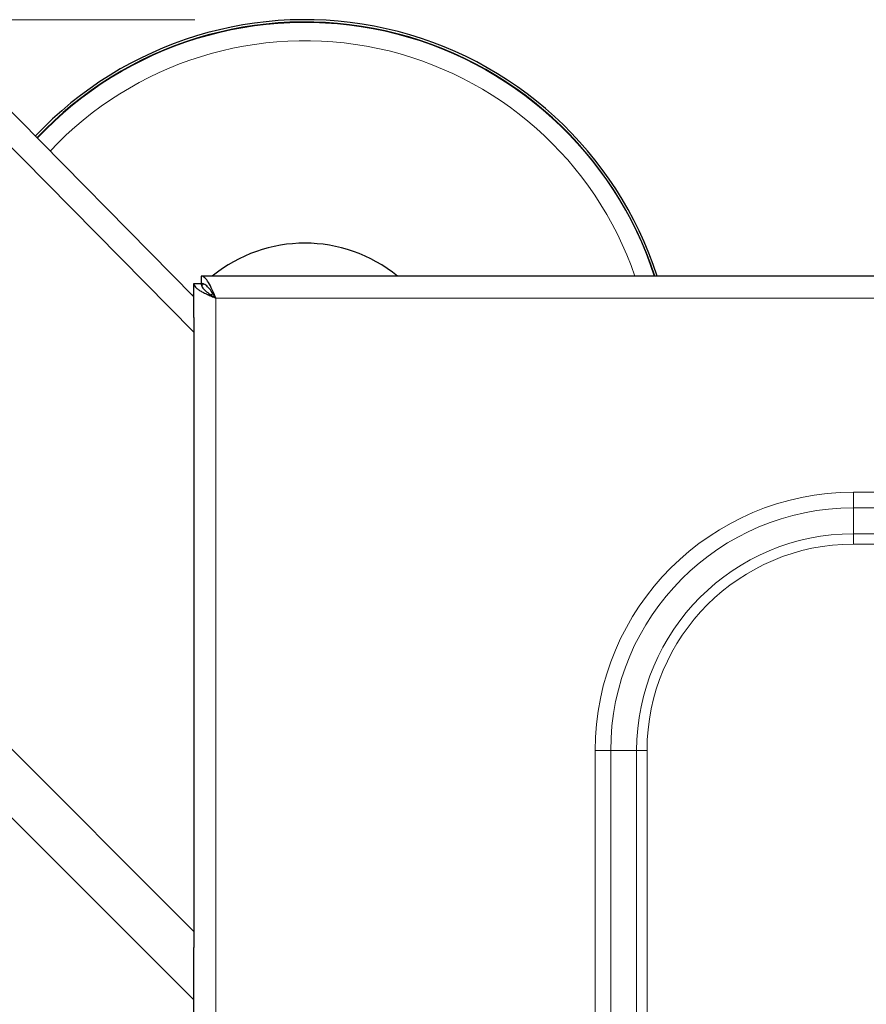
# Model space of a CAD drawing. Units: millimetres. Extents: x 0 to 210, y 0 to 297.
# Drawn here: x 42 to 50, y 176 to 185 of the extents above; entities that cross this region are included whole.
import ezdxf

# ---------------------------------------------------------------- set-up
doc = ezdxf.new("R2010")
doc.units = ezdxf.units.MM
doc.styles.add('SLDTEXTSTYLE0', font='TXT', dxfattribs={"width": 0.75})
doc.dimstyles.new('SLDDIMSTYLE0', dxfattribs={"dimtxt": 3.5, "dimasz": 3.302, "dimexe": 0, "dimexo": 0.0625, "dimgap": 0.875, "dimtad": 1, "dimdec": 0, "dimlfac": 15, "dimrnd": 1e-09, "dimzin": 12, "dimdsep": 46, "dimtxsty": 'SLDTEXTSTYLE0', "dimsah": 1, "dimcen": 0.09, "dimadec": 0, "dimazin": 3, "dimtfac": 1, "dimtdec": 0, "dimtofl": 0, "dimtmove": 0, "dimatfit": 3, "dimfxl": 1, "dimfrac": 2, "dimtolj": 1, "dimtzin": 12, "dimarcsym": 0})

# ---------------------------------------------------------------- blocks, each defined once
blk = doc.blocks.new('_D_6')
at = {"color": 7, "linetype": 'Continuous', "lineweight": 0}
for p, q in [((43.8091, 185.2671), (30.9417, 185.2671)), ((31.9417, 185.2671), (31.9417, 138.3671)), ((43.8091, 138.3671), (30.9417, 138.3671))]:
    blk.add_line(p, q, dxfattribs=at)
at = {"color": 7, "linetype": 'Continuous', "lineweight": 18}
for points in [[(31.9417, 185.2671), (31.4417, 181.9651), (32.4417, 181.9651)], [(31.9417, 138.3671), (32.4417, 141.6691), (31.4417, 141.6691)]]:
    blk.add_solid(points, dxfattribs=at)
at = {"color": 7, "linetype": 'Continuous', "lineweight": 18, "insert": (27.43, 157.9379), "char_height": 3.5, "attachment_point": 1, "rotation": 90, "style": 'SLDTEXTSTYLE0'}
blk.add_mtext('704', dxfattribs=at)

msp = doc.modelspace()

# ---------------------------------------------------------------- linework, layer by layer
at = {"color": 7, "linetype": 'Continuous', "lineweight": 25}
for p, q in [((41.65741, 184.91628), (43.79908, 182.74677)), ((43.79908, 182.86664), (43.86574, 182.86664)), ((43.79908, 182.55584), (43.79908, 182.86664)), ((43.86622, 182.93378), (43.86622, 182.86712)), ((98.33194, 182.93378), (43.86622, 182.93378)), ((43.79908, 182.7709), (43.78805, 182.75794)), ((43.79908, 182.55584), (43.79908, 182.42491)), ((43.79908, 182.42491), (43.79908, 176.97083)), ((43.79908, 176.34877), (41.31991, 178.82794)), ((43.79908, 176.97083), (43.79908, 176.82595)), ((43.79908, 146.8066), (43.79908, 176.82595))]:
    msp.add_line(p, q, dxfattribs=at)
at = {"color": 8, "linetype": 'Continuous', "lineweight": 18}
for p, q in [((43.79908, 182.42491), (41.57085, 184.6821)), ((43.99908, 182.73378), (43.99908, 140.90045)), ((98.19908, 182.73378), (43.99908, 182.73378)), ((39.35567, 181.41424), (43.79908, 176.97083)), ((92.39908, 180.96662), (49.79908, 180.96662)), ((49.79908, 180.96662), (49.79908, 180.8252)), ((49.79908, 180.8252), (92.39908, 180.8252)), ((49.79908, 180.8252), (49.79908, 180.5895)), ((92.39908, 180.5895), (49.79908, 180.5895)), ((49.79908, 180.49522), (49.79908, 180.5895)), ((49.79908, 180.49522), (92.39908, 180.49522)), ((47.44957, 178.61712), (47.44957, 145.01712)), ((47.44957, 178.61712), (47.59099, 178.61712)), ((47.59099, 145.01712), (47.59099, 178.61712)), ((47.59099, 178.61712), (47.82669, 178.61712)), ((47.82669, 178.61712), (47.82669, 145.01712)), ((47.92097, 178.61712), (47.82669, 178.61712)), ((47.92097, 145.01712), (47.92097, 178.61712))]:
    msp.add_line(p, q, dxfattribs=at)
at = {"color": 7, "linetype": 'Continuous', "lineweight": 25, "flags": 128}
msp.add_lwpolyline([(43.8892, 182.86564), (43.88215, 182.85888), (43.86851, 182.84549)], dxfattribs=at)
at = {"color": 7, "linetype": 'Continuous', "lineweight": 25}
for radius, start, end in [(3.36667, 17.874357, 136.744392), (3.34554, 17.991097, 136.757752), (1.33333, 50.805033, 129.194967)]:
    msp.add_arc((44.80908, 181.90045), radius, start, end, dxfattribs=at)
at = {"color": 8, "linetype": 'Continuous', "lineweight": 18}
for centre, radius, start, end in [((44.80908, 181.90045), 3.34168, 18.012559, 136.760208), ((44.80908, 181.90045), 3.17548, 18.990411, 136.871755), ((49.79908, 178.61712), 2.34951, 90, 180), ((49.79908, 178.61712), 2.20809, 90, 180), ((49.79908, 178.61712), 1.97239, 90, 180), ((49.79908, 178.61712), 1.8781, 90, 180)]:
    msp.add_arc(centre, radius, start, end, dxfattribs=at)
at = {"color": 7, "linetype": 'Continuous', "lineweight": 25}
for points, knots in [([(43.79908, 182.86664), (43.79908, 182.86106), (43.80037, 182.85555), (43.80548, 182.8445), (43.80934, 182.83891), (43.81936, 182.82785), (43.8255, 182.82237), (43.84, 182.81133), (43.84844, 182.80572), (43.8669, 182.79469), (43.87696, 182.78921), (43.8987, 182.77814), (43.91042, 182.77255), (43.93449, 182.76153), (43.94695, 182.75604), (43.97268, 182.74495), (43.98588, 182.73936), (43.99908, 182.73378)], [0, 0, 0, 0, 0.125, 0.125, 0.25, 0.25, 0.375, 0.375, 0.5, 0.5, 0.625, 0.625, 0.75, 0.75, 0.875, 0.875, 1, 1, 1, 1]), ([(43.86574, 182.86664), (43.86574, 182.85547), (43.86915, 182.84461), (43.88262, 182.82228), (43.89234, 182.8114), (43.91719, 182.78909), (43.93176, 182.77818), (43.96421, 182.7559), (43.98146, 182.74496), (43.99908, 182.73378)], [0, 0, 0, 0, 0.25, 0.25, 0.5, 0.5, 0.75, 0.75, 1, 1, 1, 1]), ([(43.99908, 182.73378), (43.988, 182.75997), (43.97693, 182.78613), (43.95479, 182.83451), (43.94372, 182.85669), (43.92158, 182.89372), (43.9105, 182.90854), (43.88836, 182.92858), (43.87729, 182.93378), (43.86622, 182.93378)], [0, 0, 0, 0, 0.25, 0.25, 0.5, 0.5, 0.75, 0.75, 1, 1, 1, 1]), ([(43.99908, 182.73378), (43.98801, 182.75124), (43.97693, 182.76868), (43.95479, 182.80093), (43.94372, 182.81572), (43.92158, 182.8404), (43.9105, 182.85029), (43.88836, 182.86365), (43.87729, 182.86712), (43.86622, 182.86712)], [0, 0, 0, 0, 0.25, 0.25, 0.5, 0.5, 0.75, 0.75, 1, 1, 1, 1]), ([(43.95427, 182.76287), (43.95433, 182.76297), (43.95856, 182.76891), (43.96536, 182.77212), (43.97206, 182.77528)], [0, 0, 0, 0, 0.0159805, 1, 1, 1, 1])]:
    msp.add_open_spline(points, degree=3, knots=knots, dxfattribs=at)

# ---------------------------------------------------------------- dimensions: what is measured, and where the dimension line sits
at = {"color": 7, "linetype": 'Continuous', "lineweight": 18}
dim = msp.add_linear_dim(base=(31.9416993479, 138.367115544), p1=(44.8090782105, 185.267115544), p2=(44.8090782105, 138.367115544), angle=90, dimstyle='SLDDIMSTYLE0', dxfattribs=at)
dim.commit()
dim.dimension.update_dxf_attribs({"geometry": '_D_6', "text_midpoint": (31.9416993479, 161.817115544), "dimtype": 160})

doc.saveas('drawing.dxf')
